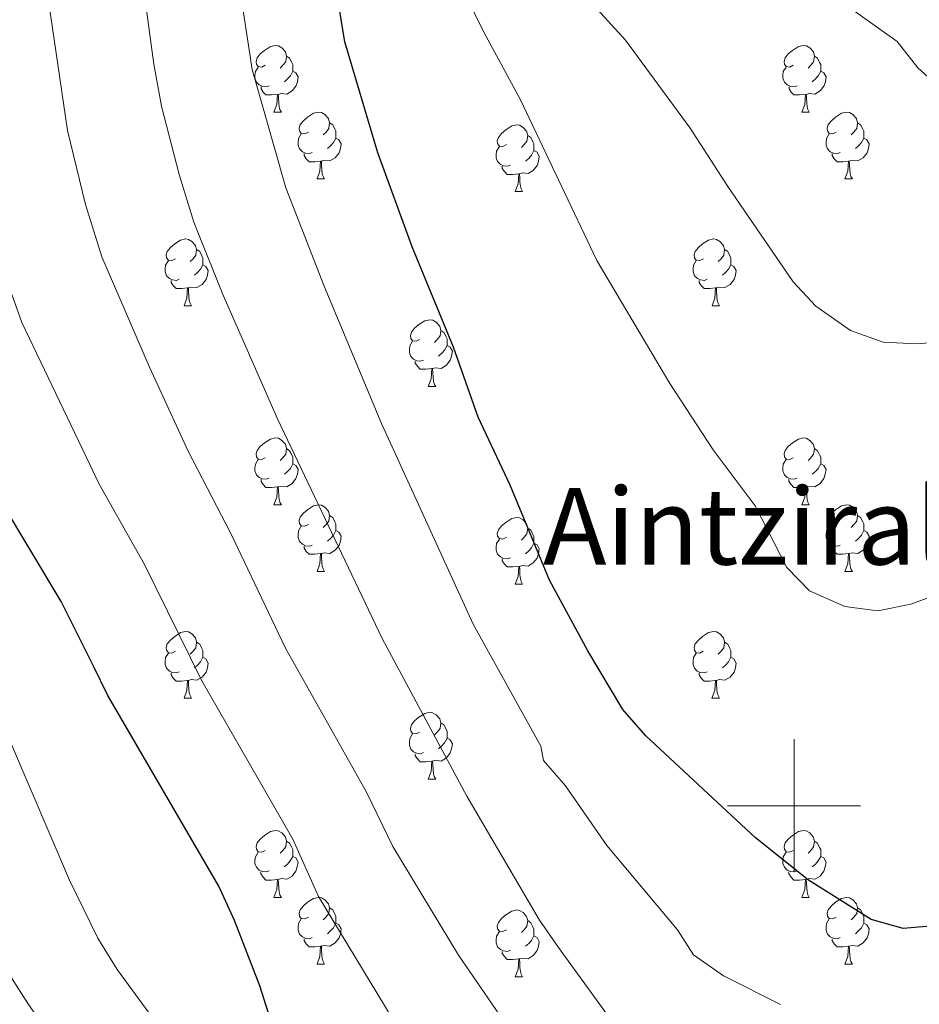
# Model space of a CAD drawing. Units: metres. Extents: x 602621 to 607122, y 4763509 to 4766547.
# Drawn here: x 603884 to 604019, y 4765470 to 4765618 of the extents above; entities that cross this region are included whole.
import ezdxf
from ezdxf.enums import TextEntityAlignment as Align

# ---------------------------------------------------------------- set-up
doc = ezdxf.new("R2010")
doc.units = ezdxf.units.M
doc.header["$MEASUREMENT"] = 0
for name, color, linetype, lineweight in [('Nivel 36', 7, 'Continuous', 0), ('Nivel 4', 7, 'Continuous', 0), ('Nivel 45', 7, 'Continuous', 0), ('Nivel 5', 7, 'Continuous', 0), ('Nivel 61', 7, 'Continuous', 0), ('Nivel 63', 7, 'Continuous', 0)]:
    doc.layers.add(name, color=color, linetype=linetype, lineweight=lineweight)
doc.styles.add('Style-Times New Roman', font='txt')

msp = doc.modelspace()

# ---------------------------------------------------------------- linework, layer by layer
at = {"layer": 'Nivel 36', "color": 92, "linetype": 'Continuous', "lineweight": 0}
for p, q in [((603921.86, 4765604.24), (603922.99, 4765604.24)), ((604001.19, 4765604.24), (604002.31, 4765604.24)), ((603928.34, 4765594.2), (603929.46, 4765594.2)), ((604007.66, 4765594.2), (604008.79, 4765594.2)), ((603958.11, 4765592.3), (603959.23, 4765592.3)), ((603908.36, 4765575.15), (603909.48, 4765575.15)), ((603987.69, 4765575.15), (603988.81, 4765575.15)), ((603945.05, 4765563.01), (603946.17, 4765563.01)), ((603921.86, 4765545.25), (603922.99, 4765545.25)), ((604001.19, 4765545.25), (604002.31, 4765545.25)), ((603928.34, 4765535.21), (603929.46, 4765535.21)), ((604007.66, 4765535.21), (604008.79, 4765535.21)), ((603958.11, 4765533.31), (603959.23, 4765533.31)), ((603908.36, 4765516.16), (603909.48, 4765516.16)), ((603987.68, 4765516.16), (603988.81, 4765516.16)), ((603945.05, 4765504.02), (603946.17, 4765504.02)), ((603921.86, 4765486.25), (603922.98, 4765486.25)), ((604001.19, 4765486.25), (604002.31, 4765486.25)), ((603928.34, 4765476.22), (603929.46, 4765476.22)), ((604007.66, 4765476.22), (604008.79, 4765476.22)), ((603958.11, 4765474.31), (603959.23, 4765474.31))]:
    msp.add_line(p, q, dxfattribs=at)
at = {"layer": 'Nivel 36', "color": 92, "linetype": 'Continuous', "lineweight": 0, "flags": 128}
for points in [[(603920.56, 4765611.3), (603920.03, 4765611.03), (603919.5, 4765611.09), (603919.24, 4765611.46), (603919.18, 4765611.88), (603919.34, 4765612.4), (603919.82, 4765613), (603920.46, 4765613.53), (603921.36, 4765614.11), (603922.1, 4765614.27), (603922.53, 4765614.22), (603923.06, 4765613.9), (603923.59, 4765613.32), (603923.75, 4765612.68), (603923.64, 4765611.83), (603923.21, 4765611.3), (603922.79, 4765610.87)], [(603999.89, 4765611.3), (603999.36, 4765611.03), (603998.83, 4765611.09), (603998.56, 4765611.46), (603998.51, 4765611.88), (603998.67, 4765612.4), (603999.15, 4765613), (603999.78, 4765613.53), (604000.68, 4765614.11), (604001.43, 4765614.27), (604001.86, 4765614.22), (604002.38, 4765613.9), (604002.92, 4765613.32), (604003.08, 4765612.68), (604002.96, 4765611.83), (604002.54, 4765611.3), (604002.12, 4765610.87)], [(603923.75, 4765612.68), (603924.22, 4765612.36), (603924.54, 4765611.72), (603924.7, 4765611.4), (603924.7, 4765610.82), (603924.7, 4765610.4), (603924.33, 4765609.71), (603923.91, 4765609.23), (603923.43, 4765608.81)], [(604003.08, 4765612.68), (604003.55, 4765612.36), (604003.86, 4765611.72), (604004.02, 4765611.4), (604004.02, 4765610.82), (604004.02, 4765610.4), (604003.66, 4765609.71), (604003.24, 4765609.23), (604002.76, 4765608.81)], [(603921.15, 4765608.22), (603920.72, 4765608.06), (603920.14, 4765608.12), (603919.66, 4765608.33), (603919.24, 4765608.75), (603919.02, 4765609.34), (603919.02, 4765609.76), (603919.08, 4765610.34), (603919.5, 4765611.03)], [(603924.7, 4765610.4), (603925.15, 4765610.15), (603925.5, 4765609.53), (603925.39, 4765608.81), (603925.18, 4765608.17), (603924.59, 4765607.43), (603923.8, 4765606.95), (603922.95, 4765607.05), (603922.52, 4765606.92)], [(604000.48, 4765608.22), (604000.05, 4765608.06), (603999.46, 4765608.12), (603998.99, 4765608.33), (603998.56, 4765608.75), (603998.35, 4765609.34), (603998.35, 4765609.76), (603998.4, 4765610.34), (603998.83, 4765611.03)], [(604004.02, 4765610.4), (604004.48, 4765610.15), (604004.82, 4765609.53), (604004.72, 4765608.81), (604004.5, 4765608.17), (604003.92, 4765607.43), (604003.12, 4765606.95), (604002.28, 4765607.05), (604001.84, 4765606.92)], [(603922.41, 4765606.92), (603921.52, 4765606.84), (603920.67, 4765606.84), (603920.25, 4765607.27), (603919.93, 4765607.74), (603919.93, 4765608.06)], [(604001.74, 4765606.92), (604000.84, 4765606.84), (604000, 4765606.84), (603999.57, 4765607.27), (603999.26, 4765607.74), (603999.26, 4765608.06)], [(603921.86, 4765604.24), (603922.3, 4765605.4), (603922.41, 4765606.92), (603922.52, 4765606.92), (603922.55, 4765606.34), (603922.59, 4765605.65), (603922.66, 4765605.04), (603922.77, 4765604.64), (603922.99, 4765604.24)], [(604001.19, 4765604.24), (604001.62, 4765605.4), (604001.74, 4765606.92), (604001.84, 4765606.92), (604001.88, 4765606.34), (604001.91, 4765605.65), (604001.98, 4765605.04), (604002.1, 4765604.64), (604002.31, 4765604.24)], [(603927.04, 4765601.26), (603926.51, 4765601), (603925.98, 4765601.05), (603925.71, 4765601.42), (603925.66, 4765601.85), (603925.82, 4765602.37), (603926.3, 4765602.96), (603926.93, 4765603.49), (603927.83, 4765604.08), (603928.58, 4765604.24), (603929, 4765604.18), (603929.53, 4765603.87), (603930.06, 4765603.28), (603930.22, 4765602.64), (603930.11, 4765601.79), (603929.69, 4765601.26), (603929.27, 4765600.84)], [(604006.36, 4765601.26), (604005.83, 4765601), (604005.3, 4765601.05), (604005.04, 4765601.42), (604004.98, 4765601.85), (604005.14, 4765602.37), (604005.62, 4765602.96), (604006.26, 4765603.49), (604007.16, 4765604.08), (604007.9, 4765604.24), (604008.33, 4765604.18), (604008.86, 4765603.87), (604009.39, 4765603.28), (604009.55, 4765602.64), (604009.44, 4765601.79), (604009.01, 4765601.26), (604008.59, 4765600.84)], [(603930.22, 4765602.64), (603930.7, 4765602.33), (603931.01, 4765601.69), (603931.17, 4765601.37), (603931.17, 4765600.79), (603931.17, 4765600.36), (603930.8, 4765599.67), (603930.38, 4765599.19), (603929.9, 4765598.77)], [(603956.81, 4765599.36), (603956.28, 4765599.09), (603955.75, 4765599.15), (603955.48, 4765599.52), (603955.43, 4765599.94), (603955.59, 4765600.46), (603956.07, 4765601.06), (603956.7, 4765601.59), (603957.6, 4765602.17), (603958.35, 4765602.33), (603958.77, 4765602.28), (603959.3, 4765601.96), (603959.83, 4765601.38), (603959.99, 4765600.74), (603959.88, 4765599.89), (603959.46, 4765599.36), (603959.04, 4765598.93)], [(604009.55, 4765602.64), (604010.02, 4765602.33), (604010.34, 4765601.69), (604010.5, 4765601.37), (604010.5, 4765600.79), (604010.5, 4765600.36), (604010.13, 4765599.67), (604009.71, 4765599.19), (604009.23, 4765598.77)], [(603927.62, 4765598.18), (603927.2, 4765598.02), (603926.61, 4765598.08), (603926.14, 4765598.29), (603925.71, 4765598.72), (603925.5, 4765599.3), (603925.5, 4765599.72), (603925.55, 4765600.31), (603925.98, 4765601)], [(603931.17, 4765600.36), (603931.63, 4765600.11), (603931.97, 4765599.5), (603931.86, 4765598.77), (603931.65, 4765598.13), (603931.07, 4765597.39), (603930.27, 4765596.91), (603929.42, 4765597.02), (603928.99, 4765596.89)], [(603959.99, 4765600.74), (603960.47, 4765600.42), (603960.78, 4765599.78), (603960.94, 4765599.46), (603960.94, 4765598.88), (603960.94, 4765598.46), (603960.57, 4765597.77), (603960.15, 4765597.29), (603959.67, 4765596.87)], [(604006.95, 4765598.18), (604006.52, 4765598.02), (604005.94, 4765598.08), (604005.46, 4765598.29), (604005.04, 4765598.72), (604004.82, 4765599.3), (604004.82, 4765599.72), (604004.88, 4765600.31), (604005.3, 4765601)], [(604010.5, 4765600.36), (604010.95, 4765600.11), (604011.3, 4765599.5), (604011.19, 4765598.77), (604010.98, 4765598.13), (604010.39, 4765597.39), (604009.6, 4765596.91), (604008.75, 4765597.02), (604008.32, 4765596.89)], [(603957.39, 4765596.28), (603956.97, 4765596.12), (603956.38, 4765596.18), (603955.91, 4765596.39), (603955.48, 4765596.81), (603955.27, 4765597.4), (603955.27, 4765597.82), (603955.32, 4765598.4), (603955.75, 4765599.09)], [(603960.94, 4765598.46), (603961.4, 4765598.21), (603961.74, 4765597.59), (603961.63, 4765596.87), (603961.42, 4765596.23), (603960.84, 4765595.49), (603960.04, 4765595.01), (603959.19, 4765595.11), (603958.76, 4765594.98)], [(603928.88, 4765596.89), (603927.99, 4765596.8), (603927.15, 4765596.8), (603926.72, 4765597.23), (603926.4, 4765597.71), (603926.4, 4765598.02)], [(604008.21, 4765596.89), (604007.32, 4765596.8), (604006.47, 4765596.8), (604006.05, 4765597.23), (604005.73, 4765597.71), (604005.73, 4765598.02)], [(603928.34, 4765594.2), (603928.77, 4765595.36), (603928.88, 4765596.89), (603928.99, 4765596.89), (603929.03, 4765596.3), (603929.06, 4765595.62), (603929.13, 4765595), (603929.25, 4765594.6), (603929.46, 4765594.2)], [(603958.65, 4765594.98), (603957.76, 4765594.9), (603956.92, 4765594.9), (603956.49, 4765595.33), (603956.17, 4765595.8), (603956.17, 4765596.12)], [(604007.66, 4765594.2), (604008.1, 4765595.36), (604008.21, 4765596.89), (604008.32, 4765596.89), (604008.35, 4765596.3), (604008.39, 4765595.62), (604008.46, 4765595), (604008.57, 4765594.6), (604008.79, 4765594.2)], [(603958.11, 4765592.3), (603958.54, 4765593.46), (603958.65, 4765594.98), (603958.76, 4765594.98), (603958.8, 4765594.4), (603958.83, 4765593.71), (603958.9, 4765593.1), (603959.02, 4765592.7), (603959.23, 4765592.3)], [(603907.06, 4765582.21), (603906.53, 4765581.95), (603906, 4765582.01), (603905.73, 4765582.37), (603905.68, 4765582.8), (603905.84, 4765583.32), (603906.32, 4765583.91), (603906.95, 4765584.45), (603907.85, 4765585.03), (603908.6, 4765585.19), (603909.02, 4765585.13), (603909.55, 4765584.82), (603910.08, 4765584.23), (603910.24, 4765583.59), (603910.13, 4765582.75), (603909.71, 4765582.21), (603909.29, 4765581.79)], [(603986.39, 4765582.21), (603985.86, 4765581.95), (603985.33, 4765582.01), (603985.06, 4765582.37), (603985.01, 4765582.8), (603985.17, 4765583.32), (603985.65, 4765583.91), (603986.28, 4765584.45), (603987.18, 4765585.03), (603987.93, 4765585.19), (603988.35, 4765585.13), (603988.88, 4765584.82), (603989.41, 4765584.23), (603989.57, 4765583.59), (603989.46, 4765582.75), (603989.04, 4765582.21), (603988.62, 4765581.79)], [(603910.24, 4765583.59), (603910.72, 4765583.28), (603911.03, 4765582.64), (603911.19, 4765582.32), (603911.19, 4765581.74), (603911.19, 4765581.31), (603910.82, 4765580.63), (603910.4, 4765580.15), (603909.92, 4765579.73)], [(603989.57, 4765583.59), (603990.05, 4765583.28), (603990.36, 4765582.64), (603990.52, 4765582.32), (603990.52, 4765581.74), (603990.52, 4765581.31), (603990.15, 4765580.63), (603989.73, 4765580.15), (603989.25, 4765579.73)], [(603907.64, 4765579.13), (603907.22, 4765578.97), (603906.63, 4765579.03), (603906.16, 4765579.25), (603905.73, 4765579.67), (603905.52, 4765580.25), (603905.52, 4765580.67), (603905.57, 4765581.26), (603906, 4765581.95)], [(603911.19, 4765581.31), (603911.65, 4765581.07), (603911.99, 4765580.45), (603911.88, 4765579.73), (603911.67, 4765579.09), (603911.09, 4765578.35), (603910.29, 4765577.87), (603909.44, 4765577.97), (603909.01, 4765577.84)], [(603986.97, 4765579.13), (603986.55, 4765578.97), (603985.96, 4765579.03), (603985.49, 4765579.25), (603985.06, 4765579.67), (603984.85, 4765580.25), (603984.85, 4765580.67), (603984.9, 4765581.26), (603985.33, 4765581.95)], [(603990.52, 4765581.31), (603990.98, 4765581.07), (603991.32, 4765580.45), (603991.21, 4765579.73), (603991, 4765579.09), (603990.42, 4765578.35), (603989.62, 4765577.87), (603988.77, 4765577.97), (603988.34, 4765577.84)], [(603908.9, 4765577.84), (603908.01, 4765577.75), (603907.17, 4765577.75), (603906.74, 4765578.19), (603906.42, 4765578.66), (603906.42, 4765578.97)], [(603908.36, 4765575.15), (603908.79, 4765576.31), (603908.9, 4765577.84), (603909.01, 4765577.84), (603909.05, 4765577.25), (603909.08, 4765576.57), (603909.15, 4765575.95), (603909.27, 4765575.55), (603909.48, 4765575.15)], [(603988.23, 4765577.84), (603987.34, 4765577.75), (603986.5, 4765577.75), (603986.07, 4765578.19), (603985.75, 4765578.66), (603985.75, 4765578.97)], [(603987.69, 4765575.15), (603988.12, 4765576.31), (603988.23, 4765577.84), (603988.34, 4765577.84), (603988.38, 4765577.25), (603988.41, 4765576.57), (603988.48, 4765575.95), (603988.6, 4765575.55), (603988.81, 4765575.15)], [(603943.75, 4765570.07), (603943.22, 4765569.81), (603942.69, 4765569.87), (603942.42, 4765570.23), (603942.37, 4765570.66), (603942.53, 4765571.18), (603943.01, 4765571.77), (603943.64, 4765572.31), (603944.54, 4765572.89), (603945.29, 4765573.05), (603945.72, 4765572.99), (603946.24, 4765572.68), (603946.77, 4765572.09), (603946.93, 4765571.45), (603946.82, 4765570.61), (603946.4, 4765570.07), (603945.98, 4765569.65)], [(603946.93, 4765571.45), (603947.41, 4765571.14), (603947.72, 4765570.5), (603947.88, 4765570.18), (603947.88, 4765569.6), (603947.88, 4765569.17), (603947.51, 4765568.49), (603947.09, 4765568.01), (603946.61, 4765567.59)], [(603944.33, 4765566.99), (603943.91, 4765566.83), (603943.32, 4765566.89), (603942.85, 4765567.11), (603942.42, 4765567.53), (603942.21, 4765568.11), (603942.21, 4765568.53), (603942.26, 4765569.12), (603942.69, 4765569.81)], [(603947.88, 4765569.17), (603948.34, 4765568.93), (603948.68, 4765568.31), (603948.57, 4765567.59), (603948.36, 4765566.95), (603947.78, 4765566.21), (603946.98, 4765565.73), (603946.13, 4765565.83), (603945.7, 4765565.7)], [(603945.59, 4765565.7), (603944.7, 4765565.61), (603943.86, 4765565.61), (603943.43, 4765566.05), (603943.11, 4765566.52), (603943.11, 4765566.83)], [(603945.05, 4765563.01), (603945.48, 4765564.17), (603945.59, 4765565.7), (603945.7, 4765565.7), (603945.74, 4765565.11), (603945.77, 4765564.43), (603945.84, 4765563.81), (603945.96, 4765563.41), (603946.17, 4765563.01)], [(603920.56, 4765552.31), (603920.03, 4765552.04), (603919.5, 4765552.1), (603919.24, 4765552.47), (603919.18, 4765552.89), (603919.34, 4765553.41), (603919.82, 4765554.01), (603920.46, 4765554.54), (603921.36, 4765555.12), (603922.1, 4765555.28), (603922.53, 4765555.23), (603923.06, 4765554.91), (603923.59, 4765554.33), (603923.75, 4765553.69), (603923.64, 4765552.84), (603923.21, 4765552.31), (603922.79, 4765551.88)], [(603999.89, 4765552.31), (603999.36, 4765552.04), (603998.83, 4765552.1), (603998.56, 4765552.47), (603998.51, 4765552.89), (603998.67, 4765553.41), (603999.15, 4765554.01), (603999.78, 4765554.54), (604000.68, 4765555.12), (604001.43, 4765555.28), (604001.85, 4765555.23), (604002.38, 4765554.91), (604002.91, 4765554.33), (604003.07, 4765553.69), (604002.96, 4765552.84), (604002.54, 4765552.31), (604002.12, 4765551.88)], [(603923.75, 4765553.69), (603924.22, 4765553.37), (603924.54, 4765552.73), (603924.7, 4765552.41), (603924.7, 4765551.83), (603924.7, 4765551.41), (603924.33, 4765550.72), (603923.91, 4765550.24), (603923.43, 4765549.82)], [(604003.07, 4765553.69), (604003.55, 4765553.37), (604003.86, 4765552.73), (604004.02, 4765552.41), (604004.02, 4765551.83), (604004.02, 4765551.41), (604003.65, 4765550.72), (604003.23, 4765550.24), (604002.75, 4765549.82)], [(603921.15, 4765549.23), (603920.72, 4765549.07), (603920.14, 4765549.13), (603919.66, 4765549.34), (603919.24, 4765549.76), (603919.02, 4765550.35), (603919.02, 4765550.77), (603919.08, 4765551.35), (603919.5, 4765552.04)], [(603924.7, 4765551.41), (603925.15, 4765551.16), (603925.5, 4765550.54), (603925.39, 4765549.82), (603925.18, 4765549.18), (603924.59, 4765548.44), (603923.8, 4765547.96), (603922.95, 4765548.06), (603922.52, 4765547.93)], [(604000.47, 4765549.23), (604000.05, 4765549.07), (603999.46, 4765549.13), (603998.99, 4765549.34), (603998.56, 4765549.76), (603998.35, 4765550.35), (603998.35, 4765550.77), (603998.4, 4765551.35), (603998.83, 4765552.04)], [(604004.02, 4765551.41), (604004.48, 4765551.16), (604004.82, 4765550.54), (604004.71, 4765549.82), (604004.5, 4765549.18), (604003.92, 4765548.44), (604003.12, 4765547.96), (604002.27, 4765548.06), (604001.84, 4765547.93)], [(603922.41, 4765547.93), (603921.52, 4765547.85), (603920.67, 4765547.85), (603920.25, 4765548.28), (603919.93, 4765548.75), (603919.93, 4765549.07)], [(604001.73, 4765547.93), (604000.84, 4765547.85), (604000, 4765547.85), (603999.57, 4765548.28), (603999.25, 4765548.75), (603999.25, 4765549.07)], [(603921.86, 4765545.25), (603922.3, 4765546.41), (603922.41, 4765547.93), (603922.52, 4765547.93), (603922.55, 4765547.35), (603922.59, 4765546.66), (603922.66, 4765546.05), (603922.77, 4765545.65), (603922.99, 4765545.25)], [(604001.19, 4765545.25), (604001.62, 4765546.41), (604001.73, 4765547.93), (604001.84, 4765547.93), (604001.88, 4765547.35), (604001.91, 4765546.66), (604001.98, 4765546.05), (604002.1, 4765545.65), (604002.31, 4765545.25)], [(603927.04, 4765542.27), (603926.51, 4765542.01), (603925.98, 4765542.06), (603925.71, 4765542.43), (603925.66, 4765542.86), (603925.82, 4765543.38), (603926.3, 4765543.97), (603926.93, 4765544.5), (603927.83, 4765545.09), (603928.58, 4765545.25), (603929, 4765545.19), (603929.53, 4765544.88), (603930.06, 4765544.29), (603930.22, 4765543.65), (603930.11, 4765542.8), (603929.69, 4765542.27), (603929.27, 4765541.85)], [(604006.36, 4765542.27), (604005.83, 4765542.01), (604005.3, 4765542.06), (604005.04, 4765542.43), (604004.98, 4765542.86), (604005.14, 4765543.38), (604005.62, 4765543.97), (604006.26, 4765544.5), (604007.16, 4765545.09), (604007.9, 4765545.25), (604008.33, 4765545.19), (604008.86, 4765544.88), (604009.39, 4765544.29), (604009.55, 4765543.65), (604009.44, 4765542.8), (604009.01, 4765542.27), (604008.59, 4765541.85)], [(603930.22, 4765543.65), (603930.7, 4765543.34), (603931.01, 4765542.7), (603931.17, 4765542.38), (603931.17, 4765541.8), (603931.17, 4765541.37), (603930.8, 4765540.68), (603930.38, 4765540.2), (603929.9, 4765539.78)], [(603956.81, 4765540.37), (603956.28, 4765540.1), (603955.75, 4765540.16), (603955.48, 4765540.53), (603955.43, 4765540.95), (603955.59, 4765541.47), (603956.07, 4765542.07), (603956.7, 4765542.6), (603957.6, 4765543.18), (603958.35, 4765543.34), (603958.77, 4765543.29), (603959.3, 4765542.97), (603959.83, 4765542.39), (603959.99, 4765541.75), (603959.88, 4765540.9), (603959.46, 4765540.37), (603959.04, 4765539.94)], [(604009.55, 4765543.65), (604010.02, 4765543.34), (604010.34, 4765542.7), (604010.5, 4765542.38), (604010.5, 4765541.8), (604010.5, 4765541.37), (604010.13, 4765540.68), (604009.71, 4765540.2), (604009.23, 4765539.78)], [(603927.62, 4765539.19), (603927.2, 4765539.03), (603926.61, 4765539.09), (603926.14, 4765539.3), (603925.71, 4765539.73), (603925.5, 4765540.31), (603925.5, 4765540.73), (603925.55, 4765541.32), (603925.98, 4765542.01)], [(603931.17, 4765541.37), (603931.63, 4765541.12), (603931.97, 4765540.51), (603931.86, 4765539.78), (603931.65, 4765539.14), (603931.07, 4765538.4), (603930.27, 4765537.92), (603929.42, 4765538.03), (603928.99, 4765537.9)], [(603959.99, 4765541.75), (603960.47, 4765541.43), (603960.78, 4765540.79), (603960.94, 4765540.47), (603960.94, 4765539.89), (603960.94, 4765539.47), (603960.57, 4765538.78), (603960.15, 4765538.3), (603959.67, 4765537.88)], [(604006.95, 4765539.19), (604006.52, 4765539.03), (604005.94, 4765539.09), (604005.46, 4765539.3), (604005.04, 4765539.73), (604004.82, 4765540.31), (604004.82, 4765540.73), (604004.88, 4765541.32), (604005.3, 4765542.01)], [(604010.5, 4765541.37), (604010.95, 4765541.12), (604011.3, 4765540.51), (604011.19, 4765539.78), (604010.98, 4765539.14), (604010.39, 4765538.4), (604009.6, 4765537.92), (604008.75, 4765538.03), (604008.32, 4765537.9)], [(603957.39, 4765537.29), (603956.97, 4765537.13), (603956.38, 4765537.19), (603955.91, 4765537.4), (603955.48, 4765537.82), (603955.27, 4765538.41), (603955.27, 4765538.83), (603955.32, 4765539.41), (603955.75, 4765540.1)], [(603960.94, 4765539.47), (603961.4, 4765539.22), (603961.74, 4765538.6), (603961.63, 4765537.88), (603961.42, 4765537.24), (603960.84, 4765536.5), (603960.04, 4765536.02), (603959.19, 4765536.12), (603958.76, 4765535.99)], [(603928.88, 4765537.9), (603927.99, 4765537.81), (603927.15, 4765537.81), (603926.72, 4765538.24), (603926.4, 4765538.72), (603926.4, 4765539.03)], [(603928.34, 4765535.21), (603928.77, 4765536.37), (603928.88, 4765537.9), (603928.99, 4765537.9), (603929.03, 4765537.31), (603929.06, 4765536.63), (603929.13, 4765536.01), (603929.25, 4765535.61), (603929.46, 4765535.21)], [(604008.21, 4765537.9), (604007.32, 4765537.81), (604006.47, 4765537.81), (604006.05, 4765538.24), (604005.73, 4765538.72), (604005.73, 4765539.03)], [(604007.66, 4765535.21), (604008.1, 4765536.37), (604008.21, 4765537.9), (604008.32, 4765537.9), (604008.35, 4765537.31), (604008.39, 4765536.63), (604008.46, 4765536.01), (604008.57, 4765535.61), (604008.79, 4765535.21)], [(603958.65, 4765535.99), (603957.76, 4765535.91), (603956.92, 4765535.91), (603956.49, 4765536.34), (603956.17, 4765536.81), (603956.17, 4765537.13)], [(603958.11, 4765533.31), (603958.54, 4765534.47), (603958.65, 4765535.99), (603958.76, 4765535.99), (603958.8, 4765535.41), (603958.83, 4765534.72), (603958.9, 4765534.11), (603959.02, 4765533.71), (603959.23, 4765533.31)], [(603907.06, 4765523.22), (603906.53, 4765522.96), (603906, 4765523.01), (603905.73, 4765523.38), (603905.68, 4765523.81), (603905.84, 4765524.33), (603906.32, 4765524.92), (603906.95, 4765525.45), (603907.85, 4765526.04), (603908.6, 4765526.2), (603909.02, 4765526.14), (603909.55, 4765525.83), (603910.08, 4765525.24), (603910.24, 4765524.6), (603910.13, 4765523.75), (603909.71, 4765523.22), (603909.29, 4765522.8)], [(603986.38, 4765523.22), (603985.86, 4765522.96), (603985.32, 4765523.01), (603985.06, 4765523.38), (603985, 4765523.81), (603985.16, 4765524.33), (603985.64, 4765524.92), (603986.28, 4765525.45), (603987.18, 4765526.04), (603987.92, 4765526.2), (603988.35, 4765526.14), (603988.88, 4765525.83), (603989.41, 4765525.24), (603989.57, 4765524.6), (603989.46, 4765523.75), (603989.04, 4765523.22), (603988.62, 4765522.8)], [(603910.24, 4765524.6), (603910.72, 4765524.29), (603911.03, 4765523.65), (603911.19, 4765523.33), (603911.19, 4765522.75), (603911.19, 4765522.32), (603910.82, 4765521.63), (603910.4, 4765521.15), (603909.92, 4765520.73)], [(603989.57, 4765524.6), (603990.04, 4765524.29), (603990.36, 4765523.65), (603990.52, 4765523.33), (603990.52, 4765522.75), (603990.52, 4765522.32), (603990.15, 4765521.63), (603989.73, 4765521.15), (603989.25, 4765520.73)], [(603907.64, 4765520.14), (603907.22, 4765519.98), (603906.63, 4765520.04), (603906.16, 4765520.25), (603905.73, 4765520.68), (603905.52, 4765521.26), (603905.52, 4765521.68), (603905.57, 4765522.27), (603906, 4765522.96)], [(603986.97, 4765520.14), (603986.54, 4765519.98), (603985.96, 4765520.04), (603985.48, 4765520.25), (603985.06, 4765520.68), (603984.84, 4765521.26), (603984.84, 4765521.68), (603984.9, 4765522.27), (603985.32, 4765522.96)], [(603911.19, 4765522.32), (603911.65, 4765522.07), (603911.99, 4765521.46), (603911.88, 4765520.73), (603911.67, 4765520.09), (603911.09, 4765519.35), (603910.29, 4765518.87), (603909.44, 4765518.98), (603909.01, 4765518.85)], [(603990.52, 4765522.32), (603990.98, 4765522.07), (603991.32, 4765521.46), (603991.21, 4765520.73), (603991, 4765520.09), (603990.42, 4765519.35), (603989.62, 4765518.87), (603988.77, 4765518.98), (603988.34, 4765518.85)], [(603908.9, 4765518.85), (603908.01, 4765518.76), (603907.17, 4765518.76), (603906.74, 4765519.19), (603906.42, 4765519.67), (603906.42, 4765519.98)], [(603908.36, 4765516.16), (603908.79, 4765517.32), (603908.9, 4765518.85), (603909.01, 4765518.85), (603909.05, 4765518.26), (603909.08, 4765517.58), (603909.15, 4765516.96), (603909.27, 4765516.56), (603909.48, 4765516.16)], [(603988.23, 4765518.85), (603987.34, 4765518.76), (603986.5, 4765518.76), (603986.07, 4765519.19), (603985.75, 4765519.67), (603985.75, 4765519.98)], [(603987.68, 4765516.16), (603988.12, 4765517.32), (603988.23, 4765518.85), (603988.34, 4765518.85), (603988.38, 4765518.26), (603988.41, 4765517.58), (603988.48, 4765516.96), (603988.6, 4765516.56), (603988.81, 4765516.16)], [(603943.75, 4765511.08), (603943.22, 4765510.82), (603942.69, 4765510.87), (603942.42, 4765511.24), (603942.37, 4765511.67), (603942.53, 4765512.19), (603943.01, 4765512.78), (603943.64, 4765513.31), (603944.54, 4765513.9), (603945.29, 4765514.06), (603945.71, 4765514), (603946.24, 4765513.69), (603946.77, 4765513.1), (603946.93, 4765512.46), (603946.82, 4765511.61), (603946.4, 4765511.08), (603945.98, 4765510.66)], [(603946.93, 4765512.46), (603947.41, 4765512.15), (603947.72, 4765511.51), (603947.88, 4765511.19), (603947.88, 4765510.61), (603947.88, 4765510.18), (603947.51, 4765509.49), (603947.09, 4765509.01), (603946.61, 4765508.59)], [(603944.33, 4765508), (603943.91, 4765507.84), (603943.32, 4765507.9), (603942.85, 4765508.11), (603942.42, 4765508.54), (603942.21, 4765509.12), (603942.21, 4765509.54), (603942.26, 4765510.13), (603942.69, 4765510.82)], [(603947.88, 4765510.18), (603948.34, 4765509.93), (603948.68, 4765509.32), (603948.57, 4765508.59), (603948.36, 4765507.95), (603947.78, 4765507.21), (603946.98, 4765506.73), (603946.13, 4765506.84), (603945.7, 4765506.71)], [(603945.59, 4765506.71), (603944.7, 4765506.62), (603943.86, 4765506.62), (603943.43, 4765507.05), (603943.11, 4765507.53), (603943.11, 4765507.84)], [(603945.05, 4765504.02), (603945.48, 4765505.18), (603945.59, 4765506.71), (603945.7, 4765506.71), (603945.74, 4765506.12), (603945.77, 4765505.44), (603945.84, 4765504.82), (603945.96, 4765504.42), (603946.17, 4765504.02)], [(603920.56, 4765493.31), (603920.03, 4765493.05), (603919.5, 4765493.11), (603919.24, 4765493.47), (603919.18, 4765493.9), (603919.34, 4765494.42), (603919.82, 4765495.01), (603920.46, 4765495.55), (603921.36, 4765496.13), (603922.1, 4765496.29), (603922.52, 4765496.23), (603923.06, 4765495.92), (603923.58, 4765495.33), (603923.74, 4765494.69), (603923.64, 4765493.85), (603923.21, 4765493.31), (603922.79, 4765492.89)], [(603999.89, 4765493.31), (603999.36, 4765493.05), (603998.83, 4765493.11), (603998.56, 4765493.47), (603998.51, 4765493.9), (603998.67, 4765494.42), (603999.15, 4765495.01), (603999.78, 4765495.55), (604000.68, 4765496.13), (604001.43, 4765496.29), (604001.85, 4765496.23), (604002.38, 4765495.92), (604002.91, 4765495.33), (604003.07, 4765494.69), (604002.96, 4765493.85), (604002.54, 4765493.31), (604002.12, 4765492.89)], [(603923.74, 4765494.69), (603924.22, 4765494.38), (603924.54, 4765493.74), (603924.7, 4765493.42), (603924.7, 4765492.84), (603924.7, 4765492.41), (603924.32, 4765491.73), (603923.9, 4765491.25), (603923.42, 4765490.83)], [(604003.07, 4765494.69), (604003.55, 4765494.38), (604003.86, 4765493.74), (604004.02, 4765493.42), (604004.02, 4765492.84), (604004.02, 4765492.41), (604003.65, 4765491.73), (604003.23, 4765491.25), (604002.75, 4765490.83)], [(603921.14, 4765490.23), (603920.72, 4765490.07), (603920.14, 4765490.13), (603919.66, 4765490.35), (603919.24, 4765490.77), (603919.02, 4765491.35), (603919.02, 4765491.77), (603919.08, 4765492.36), (603919.5, 4765493.05)], [(603924.7, 4765492.41), (603925.15, 4765492.17), (603925.5, 4765491.55), (603925.38, 4765490.83), (603925.18, 4765490.19), (603924.59, 4765489.45), (603923.8, 4765488.97), (603922.94, 4765489.07), (603922.52, 4765488.94)], [(604000.47, 4765490.23), (604000.05, 4765490.07), (603999.46, 4765490.13), (603998.99, 4765490.35), (603998.56, 4765490.77), (603998.35, 4765491.35), (603998.35, 4765491.77), (603998.4, 4765492.36), (603998.83, 4765493.05)], [(604004.02, 4765492.41), (604004.48, 4765492.17), (604004.82, 4765491.55), (604004.71, 4765490.83), (604004.5, 4765490.19), (604003.92, 4765489.45), (604003.12, 4765488.97), (604002.27, 4765489.07), (604001.84, 4765488.94)], [(603922.4, 4765488.94), (603921.52, 4765488.85), (603920.67, 4765488.85), (603920.24, 4765489.29), (603919.92, 4765489.76), (603919.92, 4765490.07)], [(603921.86, 4765486.25), (603922.3, 4765487.41), (603922.4, 4765488.94), (603922.52, 4765488.94), (603922.55, 4765488.35), (603922.58, 4765487.67), (603922.66, 4765487.05), (603922.77, 4765486.65), (603922.98, 4765486.25)], [(604001.73, 4765488.94), (604000.84, 4765488.85), (604000, 4765488.85), (603999.57, 4765489.29), (603999.25, 4765489.76), (603999.25, 4765490.07)], [(604001.19, 4765486.25), (604001.62, 4765487.41), (604001.73, 4765488.94), (604001.84, 4765488.94), (604001.88, 4765488.35), (604001.91, 4765487.67), (604001.98, 4765487.05), (604002.1, 4765486.65), (604002.31, 4765486.25)], [(603927.04, 4765483.28), (603926.5, 4765483.01), (603925.98, 4765483.07), (603925.71, 4765483.44), (603925.66, 4765483.87), (603925.82, 4765484.39), (603926.3, 4765484.98), (603926.93, 4765485.51), (603927.83, 4765486.09), (603928.58, 4765486.25), (603929, 4765486.2), (603929.53, 4765485.89), (603930.06, 4765485.3), (603930.22, 4765484.66), (603930.11, 4765483.81), (603929.68, 4765483.28), (603929.26, 4765482.85)], [(604006.36, 4765483.28), (604005.83, 4765483.01), (604005.3, 4765483.07), (604005.04, 4765483.44), (604004.98, 4765483.87), (604005.14, 4765484.39), (604005.62, 4765484.98), (604006.26, 4765485.51), (604007.16, 4765486.09), (604007.9, 4765486.25), (604008.33, 4765486.2), (604008.86, 4765485.89), (604009.39, 4765485.3), (604009.55, 4765484.66), (604009.44, 4765483.81), (604009.01, 4765483.28), (604008.59, 4765482.85)], [(603930.22, 4765484.66), (603930.7, 4765484.35), (603931.01, 4765483.71), (603931.17, 4765483.39), (603931.17, 4765482.81), (603931.17, 4765482.38), (603930.8, 4765481.69), (603930.38, 4765481.21), (603929.9, 4765480.79)], [(604009.55, 4765484.66), (604010.02, 4765484.35), (604010.34, 4765483.71), (604010.5, 4765483.39), (604010.5, 4765482.81), (604010.5, 4765482.38), (604010.13, 4765481.69), (604009.71, 4765481.21), (604009.23, 4765480.79)], [(603927.62, 4765480.2), (603927.2, 4765480.04), (603926.61, 4765480.1), (603926.14, 4765480.31), (603925.71, 4765480.73), (603925.5, 4765481.32), (603925.5, 4765481.74), (603925.55, 4765482.33), (603925.98, 4765483.01)], [(603956.81, 4765481.37), (603956.28, 4765481.11), (603955.75, 4765481.17), (603955.48, 4765481.53), (603955.43, 4765481.96), (603955.59, 4765482.48), (603956.07, 4765483.07), (603956.7, 4765483.61), (603957.6, 4765484.19), (603958.35, 4765484.35), (603958.77, 4765484.29), (603959.3, 4765483.98), (603959.83, 4765483.39), (603959.99, 4765482.75), (603959.88, 4765481.91), (603959.46, 4765481.37), (603959.04, 4765480.95)], [(604006.95, 4765480.2), (604006.52, 4765480.04), (604005.94, 4765480.1), (604005.46, 4765480.31), (604005.04, 4765480.73), (604004.82, 4765481.32), (604004.82, 4765481.74), (604004.88, 4765482.33), (604005.3, 4765483.01)], [(603931.17, 4765482.38), (603931.62, 4765482.13), (603931.97, 4765481.51), (603931.86, 4765480.79), (603931.65, 4765480.15), (603931.06, 4765479.41), (603930.27, 4765478.93), (603929.42, 4765479.03), (603928.99, 4765478.91)], [(603959.99, 4765482.75), (603960.47, 4765482.44), (603960.78, 4765481.8), (603960.94, 4765481.48), (603960.94, 4765480.9), (603960.94, 4765480.47), (603960.57, 4765479.79), (603960.15, 4765479.31), (603959.67, 4765478.89)], [(604010.5, 4765482.38), (604010.95, 4765482.13), (604011.3, 4765481.51), (604011.19, 4765480.79), (604010.98, 4765480.15), (604010.39, 4765479.41), (604009.6, 4765478.93), (604008.75, 4765479.03), (604008.32, 4765478.91)], [(603928.88, 4765478.91), (603927.99, 4765478.82), (603927.14, 4765478.82), (603926.72, 4765479.25), (603926.4, 4765479.73), (603926.4, 4765480.04)], [(603957.39, 4765478.29), (603956.97, 4765478.13), (603956.38, 4765478.19), (603955.91, 4765478.41), (603955.48, 4765478.83), (603955.27, 4765479.41), (603955.27, 4765479.83), (603955.32, 4765480.42), (603955.75, 4765481.11)], [(603960.94, 4765480.47), (603961.4, 4765480.23), (603961.74, 4765479.61), (603961.63, 4765478.89), (603961.42, 4765478.25), (603960.84, 4765477.51), (603960.04, 4765477.03), (603959.19, 4765477.13), (603958.76, 4765477)], [(604008.21, 4765478.91), (604007.32, 4765478.82), (604006.47, 4765478.82), (604006.05, 4765479.25), (604005.73, 4765479.73), (604005.73, 4765480.04)], [(603928.34, 4765476.22), (603928.77, 4765477.38), (603928.88, 4765478.91), (603928.99, 4765478.91), (603929.02, 4765478.32), (603929.06, 4765477.63), (603929.13, 4765477.02), (603929.24, 4765476.62), (603929.46, 4765476.22)], [(604007.66, 4765476.22), (604008.1, 4765477.38), (604008.21, 4765478.91), (604008.32, 4765478.91), (604008.35, 4765478.32), (604008.39, 4765477.63), (604008.46, 4765477.02), (604008.57, 4765476.62), (604008.79, 4765476.22)], [(603958.65, 4765477), (603957.76, 4765476.91), (603956.92, 4765476.91), (603956.49, 4765477.35), (603956.17, 4765477.82), (603956.17, 4765478.13)], [(603958.11, 4765474.31), (603958.54, 4765475.47), (603958.65, 4765477), (603958.76, 4765477), (603958.8, 4765476.41), (603958.83, 4765475.73), (603958.9, 4765475.11), (603959.02, 4765474.71), (603959.23, 4765474.31)]]:
    msp.add_lwpolyline(points, dxfattribs=at)
at = {"layer": 'Nivel 4', "color": 36, "linetype": 'Continuous', "lineweight": 30, "flags": 128}
for points, elevation in [([(604021.64, 4765482.01), (604016.39, 4765481.58), (604011.58, 4765482.94), (604002.17, 4765488.85), (603994.22, 4765495.18), (603977.72, 4765510.53), (603974.3, 4765514.48), (603969.02, 4765523.31), (603963.26, 4765533.89), (603957.38, 4765548.2), (603952.57, 4765558.42), (603948.84, 4765568.91), (603942.64, 4765583.99), (603937.46, 4765598.15), (603932.54, 4765614.81), (603928.21, 4765641.14)], 800), ([(603923.01, 4765462.68), (603919.73, 4765472.97), (603915.94, 4765482.75), (603913.6, 4765487.93), (603896.92, 4765516.59), (603894.73, 4765521), (603889.91, 4765530.72), (603880.94, 4765545.7)], 775)]:
    msp.add_lwpolyline(points, dxfattribs=dict(at, elevation=elevation))
at = {"layer": 'Nivel 5', "color": 36, "linetype": 'Continuous', "lineweight": 0, "flags": 128}
for points, elevation in [([(603997.96, 4765470.15), (603989.41, 4765474.44), (603984.9, 4765477.61), (603982.5, 4765481.38), (603971.89, 4765494.06), (603965.68, 4765502.99), (603962.36, 4765506.82), (603961.95, 4765508.99), (603951.82, 4765527.29), (603938.04, 4765557.47), (603929.42, 4765578.12), (603923.66, 4765592.88), (603918.6, 4765610.68), (603914.3, 4765638.89)], 795), ([(603900.4, 4765636.64), (603903.82, 4765611.48), (603904.96, 4765605.17), (603907.62, 4765594.86), (603909.83, 4765587.69), (603914.21, 4765576.85), (603922.4, 4765558.16), (603938.11, 4765525.14), (603950.83, 4765501.45), (603961.76, 4765482.84), (603964.61, 4765478.71), (603977.29, 4765461.25)], 790), ([(603949.1, 4765625.08), (603953.39, 4765616.27), (603958.86, 4765606.19), (603970.37, 4765581.94), (603981.34, 4765563.46), (603987.84, 4765553.5), (603994.16, 4765545.09), (603998.91, 4765535.83), (604002.33, 4765532.33), (604007.65, 4765529.94), (604012.61, 4765529.33), (604017.54, 4765530.33), (604022.46, 4765532.1)], 805), ([(603967.26, 4765623.21), (603974.71, 4765615.08), (603984.43, 4765601.85), (603990.04, 4765593.06), (603999.9, 4765578.74), (604003.31, 4765575.08), (604008.48, 4765571.45), (604013.42, 4765569.66), (604018.42, 4765569.42), (604023.48, 4765569.85)], 810), ([(603888.01, 4765620.95), (603890.87, 4765601.49), (603893.54, 4765590.39), (603896, 4765582.49), (603903.18, 4765565.93), (603909, 4765553.31), (603915.41, 4765540.92), (603923.61, 4765523.71), (603935.77, 4765502.08), (603939.71, 4765493.91), (603949.62, 4765477.54), (603955.66, 4765468.76)], 785), ([(604007, 4765620.9), (604015.53, 4765614.86), (604018.61, 4765610.92), (604023.24, 4765606.73), (604027.48, 4765603.59), (604031.95, 4765601.33), (604037.54, 4765599.58), (604041.21, 4765598.83), (604079.7, 4765586.72), (604084.41, 4765585.01), (604088.96, 4765582.9), (604093.63, 4765579.84), (604102.78, 4765571.15), (604104.87, 4765569.56), (604105.86, 4765569.36), (604110.12, 4765570.66), (604128.78, 4765550.81), (604141.59, 4765538.07), (604145.05, 4765534.47), (604148.22, 4765530.45), (604160.4, 4765513.3)], 815), ([(603880.57, 4765582.05), (603884.01, 4765572.65), (603894.21, 4765551.31), (603895.58, 4765548.44), (603902.44, 4765536.26), (603911.03, 4765518.77), (603924.68, 4765495.01), (603928.58, 4765486.37), (603940.76, 4765466.2)], 780), ([(603986.84, 4765318.17), (603982.65, 4765321.72), (603979.43, 4765325.55), (603970.6, 4765339.07), (603968.38, 4765343.55), (603962.86, 4765358.78), (603961.12, 4765364.71), (603958.86, 4765375.2), (603955.44, 4765384.67), (603952.86, 4765390.29), (603950.32, 4765394.82), (603935.97, 4765417.67), (603923.88, 4765433.65), (603917.55, 4765442.73), (603907.4, 4765462.32), (603904.77, 4765466.57), (603898.33, 4765475.4), (603895.43, 4765480.13), (603891.15, 4765488.82), (603879.26, 4765516.48)], 770), ([(603972.44, 4765320.09), (603970.29, 4765324.71), (603961.05, 4765338.43), (603958.2, 4765343.15), (603956.08, 4765347.68), (603947.19, 4765375.82), (603945.36, 4765380.94), (603943.08, 4765385.98), (603940.55, 4765390.39), (603927.83, 4765409.03), (603917.76, 4765421.44), (603903.82, 4765443.56), (603895.86, 4765454.79), (603884.97, 4765470.17), (603876.03, 4765484.14)], 765)]:
    msp.add_lwpolyline(points, dxfattribs=dict(at, elevation=elevation))
at = {"layer": 'Nivel 61', "color": 250, "linetype": 'Continuous', "lineweight": 0}
msp.add_3dface([(603548.22, 4763916.1), (603513.18, 4766229.61), (606907.15, 4766281.87), (606943.36, 4763968.34)], dxfattribs=at)
at = {"layer": 'Nivel 63', "color": 7, "linetype": 'Continuous', "lineweight": 0}
for p, q in [((604000.01, 4765490.01), (604000.01, 4765510.01)), ((603990.01, 4765500.01), (604010.01, 4765500.01))]:
    msp.add_line(p, q, dxfattribs=at)
msp.add_3dface([(602667.03, 4763508.65), (602621.38, 4766478.29), (607075.88, 4766546.85), (607121.52, 4763577.2)], dxfattribs=at)

# ---------------------------------------------------------------- texts
at = {"layer": 'Nivel 45', "color": 250, "linetype": 'Continuous', "lineweight": 0, "style": 'Style-Times New Roman'}
msp.add_text('Aintziralarreta', height=11.5, dxfattribs=at).set_placement((604014.76, 4765542.01, 806.44), align=Align.MIDDLE_CENTER)

doc.saveas('drawing.dxf')
